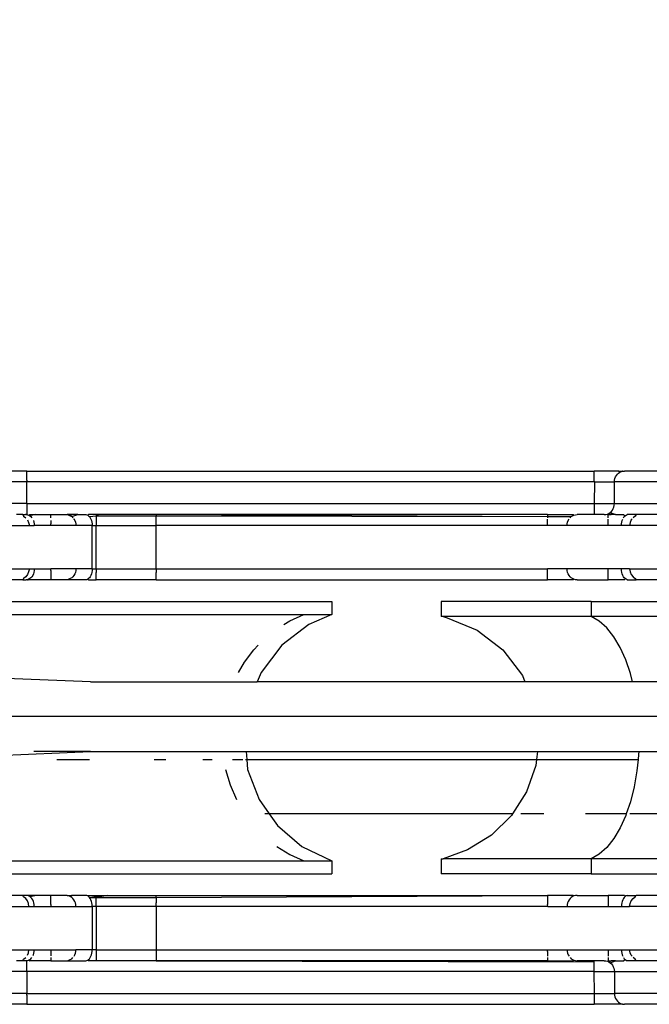
# Model space of a CAD drawing. Units: millimetres. Extents: x -152 to 1915, y 552 to 1166.
# Drawn here: x 1690 to 1693, y 595 to 599 of the extents above; entities that cross this region are included whole.
import ezdxf

# ---------------------------------------------------------------- set-up
doc = ezdxf.new("R2010")
doc.units = ezdxf.units.MM
doc.header["$MEASUREMENT"] = 0
doc.layers.add('VP-DIM', color=7, linetype='Continuous')
doc.layers.add('VP-EQ', color=7, linetype='Continuous', true_color=0x8a3492)
doc.styles.get("Standard").update_dxf_attribs({"font": 'arial.ttf'})
doc.dimstyles.get("Standard").update_dxf_attribs({"dimtxt": 14, "dimasz": 20, "dimexe": 20, "dimexo": 50, "dimgap": 20, "dimtad": 0, "dimdec": 0, "dimzin": 0, "dimdsep": 46, "dimtxsty": 'Standard', "dimcen": -0.09, "dimadec": 0, "dimazin": 0, "dimtfac": 1, "dimtdec": 4, "dimtofl": 0, "dimtmove": 0, "dimatfit": 3, "dimfxl": 70, "dimfxlon": 1, "dimtolj": 1, "dimtzin": 0, "dimarcsym": 0})

# ---------------------------------------------------------------- blocks, each defined once
blk = doc.blocks.new('2441_')
at = {"color": 0}
for p, q in [((1689.7866, 597.2715), (1689.6605, 597.2715)), ((1689.7866, 597.2715), (1692.3918, 597.2715)), ((1689.7866, 597.2293), (1689.7866, 597.2715)), ((1689.7866, 597.2293), (1689.7866, 597.2215)), ((1692.3918, 597.2293), (1692.3918, 597.2715)), ((1692.5036, 597.2715), (1692.3918, 597.2715)), ((1692.393, 597.2215), (1692.3918, 597.2293)), ((1692.4851, 597.2215), (1692.4856, 597.2293)), ((1692.4856, 597.2293), (1692.4874, 597.237)), ((1692.4874, 597.237), (1692.4902, 597.2442)), ((1692.4902, 597.2442), (1692.494, 597.2509)), ((1692.494, 597.2509), (1692.4987, 597.2569)), ((1692.4987, 597.2569), (1692.5043, 597.262)), ((1692.5036, 597.2715), (1692.5148, 597.2715)), ((1692.5105, 597.2661), (1692.5036, 597.2715)), ((1692.5043, 597.262), (1692.5105, 597.2661)), ((1692.5105, 597.2661), (1692.5173, 597.2691)), ((1692.5148, 597.2715), (1692.5173, 597.2691)), ((1692.5217, 597.2715), (1692.5173, 597.2691)), ((1692.5173, 597.2691), (1692.5244, 597.2709)), ((1692.5244, 597.2709), (1692.5217, 597.2715)), ((1692.5244, 597.2709), (1692.5317, 597.2715)), ((1692.8908, 597.2715), (1692.5317, 597.2715)), ((1689.7866, 597.2215), (1689.6918, 597.2215)), ((1689.7866, 597.1215), (1689.7866, 597.2215)), ((1692.393, 597.2215), (1689.7866, 597.2215)), ((1692.393, 597.2215), (1692.3918, 597.1215)), ((1692.393, 597.2215), (1692.4851, 597.2215)), ((1692.4851, 597.1215), (1692.4851, 597.2215)), ((1692.8908, 597.2215), (1692.4851, 597.2215)), ((1689.7866, 597.1215), (1689.6918, 597.1215)), ((1689.7866, 597.1215), (1692.3918, 597.1215)), ((1689.7866, 597.1215), (1689.7866, 597.0715)), ((1692.3918, 597.1215), (1692.4851, 597.1215)), ((1692.3918, 597.1215), (1692.3918, 597.0715)), ((1692.4762, 597.0921), (1692.48, 597.0988)), ((1692.48, 597.0988), (1692.4828, 597.106)), ((1692.4828, 597.106), (1692.4845, 597.1137)), ((1692.4845, 597.1137), (1692.4851, 597.1215)), ((1692.4851, 597.1215), (1692.8908, 597.1215)), ((1689.7683, 597.0715), (1689.7392, 597.0715)), ((1689.7683, 597.0715), (1689.7713, 597.0648)), ((1689.7683, 597.0715), (1689.7804, 597.0715)), ((1689.7713, 597.0648), (1689.7816, 597.0569)), ((1689.7866, 597.0715), (1689.7804, 597.0715)), ((1689.7833, 597.0715), (1689.7804, 597.0715)), ((1689.7833, 597.0715), (1689.7892, 597.0709)), ((1689.7866, 597.0715), (1689.7892, 597.0709)), ((1689.7892, 597.0709), (1689.7949, 597.0691)), ((1689.7949, 597.0691), (1689.801, 597.0715)), ((1689.7949, 597.0691), (1689.8004, 597.0661)), ((1689.8282, 597.0715), (1689.8004, 597.0661)), ((1689.8004, 597.0661), (1689.8054, 597.062)), ((1689.801, 597.0715), (1689.8282, 597.0715)), ((1689.8054, 597.062), (1689.8099, 597.0569)), ((1689.8282, 597.0715), (1689.8962, 597.0715)), ((1689.8962, 597.0715), (1689.9723, 597.0715)), ((1689.8962, 597.0569), (1689.8962, 597.0715)), ((1689.9723, 597.0715), (1689.9794, 597.0691)), ((1689.9929, 597.0715), (1689.9723, 597.0715)), ((1689.9794, 597.0691), (1689.9862, 597.0661)), ((1689.9862, 597.0661), (1689.9929, 597.0715)), ((1689.9862, 597.0661), (1689.9925, 597.062)), ((1689.9925, 597.062), (1690.02, 597.0715)), ((1689.9925, 597.062), (1689.998, 597.0569)), ((1690.02, 597.0715), (1689.9929, 597.0715)), ((1690.0004, 597.0539), (1690.0028, 597.0509)), ((1690.0028, 597.0509), (1690.0067, 597.0442)), ((1690.02, 597.0715), (1690.057, 597.0715)), ((1690.057, 597.0715), (1690.0616, 597.0709)), ((1690.0616, 597.0709), (1690.066, 597.0691)), ((1690.0694, 597.0715), (1690.066, 597.0691)), ((1690.066, 597.0691), (1690.0703, 597.0661)), ((1690.1054, 597.0715), (1690.0694, 597.0715)), ((1690.0703, 597.0661), (1690.0742, 597.062)), ((1690.0742, 597.062), (1690.1054, 597.0661)), ((1690.0742, 597.062), (1690.0777, 597.0569)), ((1690.0777, 597.0569), (1690.0807, 597.0509)), ((1690.0807, 597.0509), (1690.0831, 597.0442)), ((1690.1054, 597.0715), (1690.1054, 597.0661)), ((1690.1152, 597.0715), (1690.1054, 597.0715)), ((1690.1054, 597.0661), (1690.1152, 597.0715)), ((1690.1054, 597.0661), (1690.3798, 597.0661)), ((1690.1054, 597.0661), (1690.1054, 597.0215)), ((1690.3798, 597.0715), (1690.1152, 597.0715)), ((1690.3798, 597.0715), (1690.3798, 597.0661)), ((1692.1772, 597.0715), (1690.3798, 597.0715)), ((1690.3798, 597.0715), (1692.1772, 597.062)), ((1690.3798, 597.0661), (1692.1772, 597.062)), ((1690.3798, 597.0215), (1690.3798, 597.0661)), ((1692.1772, 597.0715), (1692.2956, 597.0715)), ((1692.1772, 597.0715), (1692.1772, 597.062)), ((1692.1772, 597.062), (1692.1772, 597.0569)), ((1692.1772, 597.062), (1692.2866, 597.062)), ((1692.1772, 597.0215), (1692.1772, 597.0509)), ((1692.2729, 597.0442), (1692.2766, 597.0509)), ((1692.2812, 597.0569), (1692.2866, 597.062)), ((1692.2866, 597.062), (1692.2927, 597.0661)), ((1692.2927, 597.0661), (1692.2993, 597.0691)), ((1692.2956, 597.0715), (1692.2993, 597.0691)), ((1692.2993, 597.0691), (1692.3062, 597.0709)), ((1692.3062, 597.0709), (1692.3133, 597.0715)), ((1692.3918, 597.0715), (1692.3133, 597.0715)), ((1692.4384, 597.0715), (1692.3918, 597.0715)), ((1692.4384, 597.0715), (1692.4457, 597.0721)), ((1692.4457, 597.0721), (1692.4528, 597.0739)), ((1692.4528, 597.0739), (1692.4596, 597.077)), ((1692.4528, 597.0739), (1692.4558, 597.0715)), ((1692.4558, 597.0715), (1692.4706, 597.0715)), ((1692.4558, 597.0569), (1692.4558, 597.0715)), ((1692.4558, 597.0215), (1692.4558, 597.0509)), ((1692.4596, 597.077), (1692.4658, 597.081)), ((1692.4596, 597.077), (1692.4706, 597.0715)), ((1692.4658, 597.081), (1692.4714, 597.0861)), ((1692.4658, 597.081), (1692.4901, 597.0715)), ((1692.4901, 597.0715), (1692.4706, 597.0715)), ((1692.4714, 597.0861), (1692.4762, 597.0921)), ((1692.4901, 597.0715), (1692.5272, 597.0715)), ((1692.5205, 597.0442), (1692.5231, 597.0509)), ((1692.5262, 597.0569), (1692.5298, 597.062)), ((1692.5272, 597.0715), (1692.534, 597.0661)), ((1692.5298, 597.062), (1692.534, 597.0661)), ((1692.534, 597.0661), (1692.5384, 597.0691)), ((1692.5384, 597.0691), (1692.543, 597.0715)), ((1692.5846, 597.0715), (1692.543, 597.0715)), ((1692.5659, 597.0509), (1692.5625, 597.0465)), ((1692.5808, 597.0648), (1692.5705, 597.0569)), ((1692.5846, 597.0715), (1692.5808, 597.0648)), ((1692.864, 597.0715), (1692.5846, 597.0715)), ((1689.1889, 597.0215), (1689.7981, 597.0215)), ((1689.7896, 597.0465), (1689.7946, 597.0344)), ((1689.7946, 597.0344), (1689.7981, 597.0215)), ((1689.7981, 597.0215), (1689.8209, 597.0215)), ((1689.8168, 597.0442), (1689.8191, 597.037)), ((1689.8191, 597.037), (1689.8204, 597.0293)), ((1689.8204, 597.0293), (1689.8209, 597.0215)), ((1689.8735, 597.0215), (1689.8209, 597.0215)), ((1689.8973, 597.0215), (1689.8735, 597.0215)), ((1689.8962, 597.0442), (1689.8962, 597.0293)), ((1689.8973, 597.0215), (1689.8962, 597.0293)), ((1690.0118, 597.0215), (1689.8973, 597.0215)), ((1690.0067, 597.0442), (1690.0095, 597.037)), ((1690.0095, 597.037), (1690.0112, 597.0293)), ((1690.0112, 597.0293), (1690.0118, 597.0215)), ((1690.0863, 597.0215), (1690.0118, 597.0215)), ((1690.0831, 597.0442), (1690.0849, 597.037)), ((1690.0849, 597.037), (1690.0859, 597.0293)), ((1690.0859, 597.0293), (1690.0863, 597.0215)), ((1690.0863, 596.8215), (1690.0863, 597.0215)), ((1690.0863, 597.0215), (1690.0933, 597.0215)), ((1690.0933, 597.0215), (1690.1054, 597.0215)), ((1690.1054, 596.8215), (1690.1054, 597.0215)), ((1690.1054, 597.0215), (1690.3798, 597.0215)), ((1690.3798, 596.8215), (1690.3798, 597.0215)), ((1692.1772, 597.0215), (1690.3798, 597.0215)), ((1692.2679, 597.0215), (1692.1772, 597.0215)), ((1692.2679, 597.0215), (1692.2685, 597.0293)), ((1692.4558, 597.0215), (1692.2679, 597.0215)), ((1692.2685, 597.0293), (1692.2702, 597.037)), ((1692.2702, 597.037), (1692.2729, 597.0442)), ((1692.5172, 597.0215), (1692.4558, 597.0215)), ((1692.5172, 597.0215), (1692.5176, 597.0293)), ((1692.5537, 597.0215), (1692.5172, 597.0215)), ((1692.5176, 597.0293), (1692.5187, 597.037)), ((1692.5187, 597.037), (1692.5205, 597.0442)), ((1692.5575, 597.0344), (1692.5537, 597.0215)), ((1692.864, 597.0215), (1692.5537, 597.0215)), ((1692.5625, 597.0465), (1692.5575, 597.0344)), ((1689.1889, 596.8215), (1689.7981, 596.8215)), ((1689.7981, 596.8215), (1689.7946, 596.8086)), ((1689.7981, 596.8215), (1689.8209, 596.8215)), ((1689.8209, 596.8215), (1689.8204, 596.8137)), ((1689.8209, 596.8215), (1689.8973, 596.8215)), ((1689.8962, 596.8137), (1689.8973, 596.8215)), ((1690.0118, 596.8215), (1689.8973, 596.8215)), ((1690.0118, 596.8215), (1690.0112, 596.8137)), ((1690.0863, 596.8215), (1690.0118, 596.8215)), ((1690.0863, 596.8215), (1690.0859, 596.8137)), ((1690.0863, 596.8215), (1690.1054, 596.8215)), ((1690.1054, 596.8215), (1690.3798, 596.8215)), ((1690.1054, 596.8215), (1690.1054, 596.806)), ((1690.3798, 596.8215), (1692.1772, 596.8215)), ((1690.3798, 596.8215), (1690.3798, 596.806)), ((1692.2679, 596.8215), (1692.1772, 596.8215)), ((1692.1772, 596.7715), (1692.1772, 596.8215)), ((1692.2685, 596.8137), (1692.2679, 596.8215)), ((1692.4558, 596.8215), (1692.2679, 596.8215)), ((1692.5172, 596.8215), (1692.4558, 596.8215)), ((1692.4558, 596.7715), (1692.4558, 596.8215)), ((1692.5176, 596.8137), (1692.5172, 596.8215)), ((1692.5537, 596.8215), (1692.5172, 596.8215)), ((1692.5537, 596.8215), (1692.5575, 596.8086)), ((1692.5537, 596.8215), (1692.864, 596.8215)), ((1689.7713, 596.7782), (1689.7685, 596.7715)), ((1689.7816, 596.7861), (1689.7713, 596.7782)), ((1689.7896, 596.7965), (1689.7816, 596.7861)), ((1689.7946, 596.8086), (1689.7896, 596.7965)), ((1689.8004, 596.777), (1689.7949, 596.7739)), ((1689.8054, 596.781), (1689.8004, 596.777)), ((1689.8099, 596.7861), (1689.8054, 596.781)), ((1689.8137, 596.7921), (1689.8099, 596.7861)), ((1689.8168, 596.7988), (1689.8137, 596.7921)), ((1689.8191, 596.806), (1689.8168, 596.7988)), ((1689.8204, 596.8137), (1689.8191, 596.806)), ((1689.8962, 596.8137), (1689.8962, 596.7715)), ((1689.9862, 596.777), (1689.9794, 596.7739)), ((1689.9925, 596.781), (1689.9862, 596.777)), ((1689.998, 596.7861), (1689.9925, 596.781)), ((1690.0028, 596.7921), (1689.998, 596.7861)), ((1690.0067, 596.7988), (1690.0028, 596.7921)), ((1690.0095, 596.806), (1690.0067, 596.7988)), ((1690.0112, 596.8137), (1690.0095, 596.806)), ((1690.0703, 596.777), (1690.066, 596.7739)), ((1690.0742, 596.781), (1690.0703, 596.777)), ((1690.0777, 596.7861), (1690.0742, 596.781)), ((1690.0807, 596.7921), (1690.0777, 596.7861)), ((1690.0831, 596.7988), (1690.0807, 596.7921)), ((1690.0849, 596.806), (1690.0831, 596.7988)), ((1690.0859, 596.8137), (1690.0849, 596.806)), ((1690.1054, 596.7715), (1690.1054, 596.806)), ((1690.3798, 596.7715), (1690.3798, 596.806)), ((1692.2702, 596.806), (1692.2685, 596.8137)), ((1692.2729, 596.7988), (1692.2702, 596.806)), ((1692.2766, 596.7921), (1692.2729, 596.7988)), ((1692.2812, 596.7861), (1692.2766, 596.7921)), ((1692.2866, 596.781), (1692.2812, 596.7861)), ((1692.2927, 596.777), (1692.2866, 596.781)), ((1692.2993, 596.7739), (1692.2927, 596.777)), ((1692.5187, 596.806), (1692.5176, 596.8137)), ((1692.5205, 596.7988), (1692.5187, 596.806)), ((1692.5231, 596.7921), (1692.5205, 596.7988)), ((1692.5262, 596.7861), (1692.5231, 596.7921)), ((1692.5298, 596.781), (1692.5262, 596.7861)), ((1692.534, 596.777), (1692.5298, 596.781)), ((1692.5308, 596.7715), (1692.534, 596.777)), ((1692.5384, 596.7739), (1692.534, 596.777)), ((1692.5575, 596.8086), (1692.5625, 596.7965)), ((1692.5625, 596.7965), (1692.5705, 596.7861)), ((1692.5705, 596.7861), (1692.5808, 596.7782)), ((1692.5808, 596.7782), (1692.5846, 596.7715)), ((1689.7685, 596.7715), (1689.1871, 596.7715)), ((1689.7685, 596.7715), (1689.7833, 596.7715)), ((1689.7892, 596.7721), (1689.7833, 596.7715)), ((1689.7949, 596.7739), (1689.7892, 596.7721)), ((1689.7892, 596.7721), (1689.7925, 596.7715)), ((1689.8962, 596.7715), (1689.7925, 596.7715)), ((1689.9723, 596.7715), (1689.8962, 596.7715)), ((1689.9794, 596.7739), (1689.9723, 596.7715)), ((1690.057, 596.7715), (1689.9723, 596.7715)), ((1690.0616, 596.7721), (1690.057, 596.7715)), ((1690.066, 596.7739), (1690.0616, 596.7721)), ((1690.066, 596.7739), (1690.0694, 596.7715)), ((1690.0694, 596.7715), (1690.1054, 596.7715)), ((1690.3798, 596.7715), (1690.1054, 596.7715)), ((1690.3798, 596.7715), (1692.1772, 596.7715)), ((1692.2956, 596.7715), (1692.1772, 596.7715)), ((1692.2993, 596.7739), (1692.2956, 596.7715)), ((1692.3062, 596.7721), (1692.2993, 596.7739)), ((1692.3133, 596.7715), (1692.3062, 596.7721)), ((1692.3133, 596.7715), (1692.4558, 596.7715)), ((1692.5308, 596.7715), (1692.4558, 596.7715)), ((1692.543, 596.7715), (1692.5384, 596.7739)), ((1692.543, 596.7715), (1692.5846, 596.7715)), ((1692.864, 596.7715), (1692.5846, 596.7715)), ((1687.0196, 596.6715), (1691.1875, 596.6715)), ((1691.1875, 596.6715), (1691.1875, 596.6122)), ((1691.69, 596.6715), (1691.69, 596.6035)), ((1692.3788, 596.6715), (1691.69, 596.6715)), ((1692.3788, 596.6715), (1692.3788, 596.6035)), ((1692.3788, 596.6715), (1694.3878, 596.6715)), ((1687.0196, 596.6122), (1691.0582, 596.6122)), ((1690.9944, 596.5833), (1691.0582, 596.6122)), ((1691.0582, 596.6122), (1691.1875, 596.6122)), ((1691.1875, 596.6122), (1691.0809, 596.5661)), ((1691.6982, 596.6035), (1691.69, 596.6035)), ((1691.6982, 596.6035), (1691.7167, 596.5969)), ((1692.3788, 596.6035), (1691.6982, 596.6035)), ((1691.7167, 596.5969), (1691.8541, 596.5399)), ((1692.4152, 596.5822), (1692.3788, 596.6035)), ((1693.699, 596.6035), (1692.3788, 596.6035)), ((1691.0809, 596.5661), (1690.9571, 596.4708)), ((1690.9664, 596.5661), (1690.9944, 596.5833)), ((1692.4498, 596.5509), (1692.4152, 596.5822)), ((1692.482, 596.5104), (1692.4498, 596.5509)), ((1691.8541, 596.5399), (1691.9721, 596.4494)), ((1692.5112, 596.4613), (1692.482, 596.5104)), ((1690.8294, 596.4504), (1690.849, 596.4708)), ((1690.9571, 596.4708), (1690.8621, 596.3465)), ((1692.5369, 596.4045), (1692.5112, 596.4613)), ((1690.786, 596.3929), (1690.8294, 596.4504)), ((1691.9721, 596.4494), (1692.0627, 596.3314)), ((1690.759, 596.3465), (1690.786, 596.3929)), ((1692.5587, 596.3412), (1692.5369, 596.4045)), ((1690.0783, 596.3036), (1689.0389, 596.3436)), ((1690.8621, 596.3465), (1690.8444, 596.3036)), ((1692.0627, 596.3314), (1692.0741, 596.3036)), ((1692.5681, 596.3036), (1692.5587, 596.3412)), ((1690.0783, 596.3036), (1690.8444, 596.3036)), ((1692.0741, 596.3036), (1690.8444, 596.3036)), ((1692.5681, 596.3036), (1692.0741, 596.3036)), ((1693.2826, 596.3036), (1692.5681, 596.3036)), ((1699.3455, 596.1436), (1689.0647, 596.1436)), ((1689.2523, 595.9465), (1690.0783, 595.9836)), ((1690.0783, 595.9836), (1689.8183, 595.9836)), ((1690.0783, 595.9836), (1690.7937, 595.9836)), ((1690.7937, 595.9836), (1690.7965, 595.9465)), ((1690.7937, 595.9836), (1692.1322, 595.9836)), ((1692.1322, 595.9836), (1692.1278, 595.9465)), ((1692.1322, 595.9836), (1692.5968, 595.9836)), ((1692.5963, 595.9693), (1692.594, 595.9465)), ((1692.5968, 595.9836), (1692.5963, 595.9693)), ((1692.5968, 595.9836), (1693.2826, 595.9836)), ((1689.9238, 595.9465), (1690.075, 595.9465)), ((1690.3714, 595.9465), (1690.4253, 595.9465)), ((1690.5946, 595.9465), (1690.6372, 595.9465)), ((1690.7317, 595.9465), (1690.7781, 595.9465)), ((1690.7914, 595.9465), (1690.7965, 595.9465)), ((1690.7965, 595.9465), (1690.8001, 595.9003)), ((1690.7965, 595.9465), (1692.1278, 595.9465)), ((1692.1244, 595.9185), (1692.0815, 595.7971)), ((1692.1278, 595.9465), (1692.1244, 595.9185)), ((1692.1278, 595.9465), (1692.594, 595.9465)), ((1692.594, 595.9465), (1692.5886, 595.8935)), ((1690.6995, 595.9003), (1690.7205, 595.8299)), ((1690.8001, 595.9003), (1690.853, 595.7629)), ((1692.5886, 595.8935), (1692.576, 595.8206)), ((1690.7205, 595.8299), (1690.7495, 595.7629)), ((1692.0815, 595.7971), (1692.0176, 595.6965)), ((1692.576, 595.8206), (1692.5587, 595.7518)), ((1690.853, 595.7629), (1690.8998, 595.6965)), ((1692.5587, 595.7518), (1692.5397, 595.6965)), ((1690.8998, 595.6965), (1690.8792, 595.6965)), ((1692.0176, 595.6965), (1690.8998, 595.6965)), ((1690.8998, 595.6965), (1690.9378, 595.6426)), ((1692.0176, 595.6965), (1692.0124, 595.6885)), ((1692.1609, 595.6965), (1692.0557, 595.6965)), ((1692.5397, 595.6965), (1692.3523, 595.6965)), ((1692.5397, 595.6965), (1692.5369, 595.6885)), ((1692.7871, 595.6965), (1692.5566, 595.6965)), ((1692.0124, 595.6885), (1691.9207, 595.5981)), ((1692.5369, 595.6885), (1692.5112, 595.6317)), ((1690.9378, 595.6426), (1691.0492, 595.5466)), ((1692.5112, 595.6317), (1692.482, 595.5826)), ((1691.9207, 595.5981), (1691.811, 595.5306)), ((1692.482, 595.5826), (1692.4498, 595.5421)), ((1690.9344, 595.5466), (1690.9944, 595.5097)), ((1690.9944, 595.5097), (1691.0582, 595.4808)), ((1691.0492, 595.5466), (1691.1875, 595.4808)), ((1691.811, 595.5306), (1691.6982, 595.4895)), ((1692.4152, 595.5108), (1692.3788, 595.4895)), ((1692.4498, 595.5421), (1692.4152, 595.5108)), ((1687.0196, 595.4808), (1691.0582, 595.4808)), ((1691.0582, 595.4808), (1691.1875, 595.4808)), ((1691.1875, 595.4808), (1691.1875, 595.4215)), ((1691.69, 595.4895), (1691.6982, 595.4895)), ((1691.69, 595.4895), (1691.69, 595.4215)), ((1692.3788, 595.4895), (1691.6982, 595.4895)), ((1692.3788, 595.4895), (1692.3788, 595.4215)), ((1693.699, 595.4895), (1692.3788, 595.4895)), ((1687.0196, 595.4215), (1691.1875, 595.4215)), ((1692.3788, 595.4215), (1691.69, 595.4215)), ((1692.3788, 595.4215), (1694.3878, 595.4215)), ((1689.7685, 595.3215), (1689.1871, 595.3215)), ((1689.7713, 595.3148), (1689.7685, 595.3215)), ((1689.7833, 595.3215), (1689.7685, 595.3215)), ((1689.7816, 595.3069), (1689.7713, 595.3148)), ((1689.7896, 595.2965), (1689.7816, 595.3069)), ((1689.7892, 595.3209), (1689.7833, 595.3215)), ((1689.7925, 595.3215), (1689.7892, 595.3209)), ((1689.7949, 595.3191), (1689.7892, 595.3209)), ((1689.7946, 595.2844), (1689.7896, 595.2965)), ((1689.801, 595.3215), (1689.7925, 595.3215)), ((1689.7962, 595.2715), (1689.7946, 595.2844)), ((1689.801, 595.3215), (1689.7949, 595.3191)), ((1689.8004, 595.3161), (1689.7949, 595.3191)), ((1689.8004, 595.3161), (1689.8231, 595.3215)), ((1689.8054, 595.312), (1689.8004, 595.3161)), ((1689.8231, 595.3215), (1689.801, 595.3215)), ((1689.8099, 595.3069), (1689.8054, 595.312)), ((1689.8137, 595.3009), (1689.8099, 595.3069)), ((1689.8168, 595.2942), (1689.8137, 595.3009)), ((1689.8191, 595.287), (1689.8168, 595.2942)), ((1689.8204, 595.2793), (1689.8191, 595.287)), ((1689.8962, 595.3215), (1689.8231, 595.3215)), ((1689.9723, 595.3215), (1689.8962, 595.3215)), ((1689.8962, 595.2793), (1689.8962, 595.3215)), ((1689.9794, 595.3191), (1689.9723, 595.3215)), ((1689.9723, 595.3215), (1689.9929, 595.3215)), ((1689.9862, 595.3161), (1689.9794, 595.3191)), ((1689.9929, 595.3215), (1689.9862, 595.3161)), ((1689.9925, 595.312), (1689.9862, 595.3161)), ((1689.998, 595.3069), (1689.9925, 595.312)), ((1690.057, 595.3215), (1689.9929, 595.3215)), ((1690.0028, 595.3009), (1689.998, 595.3069)), ((1690.0067, 595.2942), (1690.0028, 595.3009)), ((1690.0095, 595.287), (1690.0067, 595.2942)), ((1690.0112, 595.2793), (1690.0095, 595.287)), ((1690.0616, 595.3209), (1690.057, 595.3215)), ((1690.066, 595.3191), (1690.0616, 595.3209)), ((1690.066, 595.3191), (1690.0694, 595.3215)), ((1690.0703, 595.3161), (1690.066, 595.3191)), ((1690.0694, 595.3215), (1690.1054, 595.3215)), ((1690.0742, 595.312), (1690.0703, 595.3161)), ((1690.0742, 595.312), (1690.1054, 595.3161)), ((1690.0777, 595.3069), (1690.0742, 595.312)), ((1690.0742, 595.312), (1690.1054, 595.312)), ((1690.0807, 595.3009), (1690.0777, 595.3069)), ((1690.0831, 595.2942), (1690.0807, 595.3009)), ((1690.0849, 595.287), (1690.0831, 595.2942)), ((1690.0859, 595.2793), (1690.0849, 595.287)), ((1690.1054, 595.3161), (1690.1054, 595.3215)), ((1690.1054, 595.3215), (1690.1152, 595.3215)), ((1690.1054, 595.3161), (1690.1152, 595.3215)), ((1690.1564, 595.3215), (1690.1054, 595.312)), ((1690.1054, 595.312), (1690.1054, 595.3161)), ((1690.1054, 595.312), (1690.3798, 595.312)), ((1690.1054, 595.2715), (1690.1054, 595.312)), ((1690.1152, 595.3215), (1690.1564, 595.3215)), ((1690.1564, 595.3215), (1690.3798, 595.3215)), ((1690.3798, 595.3215), (1692.1772, 595.3215)), ((1690.3798, 595.312), (1692.1772, 595.3215)), ((1690.3798, 595.312), (1690.3798, 595.3215)), ((1690.3798, 595.312), (1690.3798, 595.287)), ((1690.3798, 595.2715), (1690.3798, 595.287)), ((1692.1772, 595.3215), (1692.1772, 595.2793)), ((1692.2956, 595.3215), (1692.1772, 595.3215)), ((1692.2702, 595.287), (1692.2685, 595.2793)), ((1692.2729, 595.2942), (1692.2702, 595.287)), ((1692.2766, 595.3009), (1692.2729, 595.2942)), ((1692.2812, 595.3069), (1692.2766, 595.3009)), ((1692.2866, 595.312), (1692.2812, 595.3069)), ((1692.2927, 595.3161), (1692.2866, 595.312)), ((1692.2993, 595.3191), (1692.2927, 595.3161)), ((1692.2993, 595.3191), (1692.2956, 595.3215)), ((1692.3062, 595.3209), (1692.2993, 595.3191)), ((1692.3133, 595.3215), (1692.3062, 595.3209)), ((1692.3133, 595.3215), (1692.4558, 595.3215)), ((1692.5308, 595.3215), (1692.4558, 595.3215)), ((1692.4558, 595.3215), (1692.4558, 595.2801)), ((1692.5187, 595.287), (1692.5176, 595.2793)), ((1692.5205, 595.2942), (1692.5187, 595.287)), ((1692.5231, 595.3009), (1692.5205, 595.2942)), ((1692.5262, 595.3069), (1692.5231, 595.3009)), ((1692.5298, 595.312), (1692.5262, 595.3069)), ((1692.534, 595.3161), (1692.5298, 595.312)), ((1692.5308, 595.3215), (1692.534, 595.3161)), ((1692.5384, 595.3191), (1692.534, 595.3161)), ((1692.543, 595.3215), (1692.5384, 595.3191)), ((1692.543, 595.3215), (1692.5846, 595.3215)), ((1692.5544, 595.2715), (1692.5575, 595.2844)), ((1692.5575, 595.2844), (1692.5625, 595.2965)), ((1692.5625, 595.2965), (1692.5705, 595.3069)), ((1692.5705, 595.3069), (1692.5808, 595.3148)), ((1692.5808, 595.3148), (1692.5846, 595.3215)), ((1692.864, 595.3215), (1692.5846, 595.3215)), ((1689.1889, 595.2715), (1689.7962, 595.2715)), ((1689.7962, 595.2715), (1689.8209, 595.2715)), ((1689.8209, 595.2715), (1689.8204, 595.2793)), ((1689.8209, 595.2715), (1689.8973, 595.2715)), ((1689.8962, 595.2793), (1689.8973, 595.2715)), ((1689.8973, 595.2715), (1690.0118, 595.2715)), ((1690.0118, 595.2715), (1690.0112, 595.2793)), ((1690.0118, 595.2715), (1690.0863, 595.2715)), ((1690.0863, 595.2715), (1690.0859, 595.2793)), ((1690.0863, 595.2715), (1690.0863, 595.0715)), ((1690.1054, 595.2715), (1690.0863, 595.2715)), ((1690.1054, 595.2715), (1690.1054, 595.0715)), ((1690.3798, 595.2715), (1690.1054, 595.2715)), ((1690.3798, 595.2715), (1690.3798, 595.0715)), ((1692.1795, 595.2715), (1690.3798, 595.2715)), ((1692.1795, 595.2715), (1692.1772, 595.2793)), ((1692.1795, 595.2715), (1692.2679, 595.2715)), ((1692.2685, 595.2793), (1692.2679, 595.2715)), ((1692.2679, 595.2715), (1692.4559, 595.2715)), ((1692.4558, 595.2801), (1692.4559, 595.2715)), ((1692.4559, 595.2715), (1692.5172, 595.2715)), ((1692.5176, 595.2793), (1692.5172, 595.2715)), ((1692.5172, 595.2715), (1692.5544, 595.2715)), ((1692.864, 595.2715), (1692.5544, 595.2715)), ((1689.1889, 595.0715), (1689.7962, 595.0715)), ((1689.7896, 595.0465), (1689.7946, 595.0586)), ((1689.7946, 595.0586), (1689.7962, 595.0715)), ((1689.7962, 595.0715), (1689.8209, 595.0715)), ((1689.8191, 595.056), (1689.8204, 595.0637)), ((1689.8204, 595.0637), (1689.8209, 595.0715)), ((1689.8209, 595.0715), (1689.8735, 595.0715)), ((1689.8735, 595.0715), (1689.8939, 595.0715)), ((1689.8939, 595.0715), (1689.8973, 595.0715)), ((1689.8973, 595.0715), (1689.8962, 595.0637)), ((1689.8962, 595.0637), (1689.8962, 595.0446)), ((1689.8973, 595.0715), (1690.0118, 595.0715)), ((1690.0095, 595.056), (1690.0112, 595.0637)), ((1690.0112, 595.0637), (1690.0118, 595.0715)), ((1690.0863, 595.0715), (1690.0118, 595.0715)), ((1690.0849, 595.056), (1690.0859, 595.0637)), ((1690.0859, 595.0637), (1690.0863, 595.0715)), ((1690.1054, 595.0715), (1690.0863, 595.0715)), ((1690.1054, 595.0715), (1690.3798, 595.0715)), ((1690.1054, 595.0715), (1690.1054, 595.0215)), ((1690.3798, 595.0715), (1692.1795, 595.0715)), ((1690.3798, 595.0715), (1690.3798, 595.0215)), ((1692.1772, 595.0637), (1692.1795, 595.0715)), ((1692.1772, 595.0637), (1692.1772, 595.0421)), ((1692.1795, 595.0715), (1692.2679, 595.0715)), ((1692.2679, 595.0715), (1692.2685, 595.0637)), ((1692.2679, 595.0715), (1692.4559, 595.0715)), ((1692.2685, 595.0637), (1692.2702, 595.056)), ((1692.4559, 595.0715), (1692.4558, 595.0637)), ((1692.4558, 595.0637), (1692.4558, 595.0421)), ((1692.4559, 595.0715), (1692.5172, 595.0715)), ((1692.5172, 595.0715), (1692.5176, 595.0637)), ((1692.5172, 595.0715), (1692.5544, 595.0715)), ((1692.5176, 595.0637), (1692.5187, 595.056)), ((1692.5575, 595.0586), (1692.5544, 595.0715)), ((1692.5544, 595.0715), (1692.864, 595.0715)), ((1692.5625, 595.0465), (1692.5575, 595.0586)), ((1689.7683, 595.0215), (1689.7392, 595.0215)), ((1689.7683, 595.0215), (1689.7713, 595.0282)), ((1689.7743, 595.0215), (1689.7683, 595.0215)), ((1689.7713, 595.0282), (1689.7816, 595.0361)), ((1689.7833, 595.0215), (1689.7743, 595.0215)), ((1689.7866, 595.0215), (1689.7743, 595.0215)), ((1689.7833, 595.0215), (1689.7892, 595.0221)), ((1689.7866, 595.0215), (1689.7833, 595.0215)), ((1689.7866, 595.0215), (1689.7892, 595.0221)), ((1689.7866, 594.9715), (1689.7866, 595.0215)), ((1689.7892, 595.0221), (1689.7949, 595.0239)), ((1689.7949, 595.0239), (1689.8004, 595.027)), ((1689.7949, 595.0239), (1689.801, 595.0215)), ((1689.8004, 595.027), (1689.8054, 595.031)), ((1689.8962, 595.0215), (1689.801, 595.0215)), ((1689.8054, 595.031), (1689.8099, 595.0361)), ((1689.8154, 595.0458), (1689.8168, 595.0488)), ((1689.8168, 595.0488), (1689.8191, 595.056)), ((1689.8962, 595.0361), (1689.8962, 595.0215)), ((1689.8962, 595.0215), (1689.9723, 595.0215)), ((1689.9723, 595.0215), (1689.9794, 595.0239)), ((1689.9723, 595.0215), (1690.057, 595.0215)), ((1689.9794, 595.0239), (1689.9862, 595.027)), ((1689.9862, 595.027), (1689.9925, 595.031)), ((1689.9925, 595.031), (1689.998, 595.0361)), ((1690.0034, 595.0432), (1690.0067, 595.0488)), ((1690.0067, 595.0488), (1690.0095, 595.056)), ((1690.057, 595.0215), (1690.0616, 595.0221)), ((1690.0616, 595.0221), (1690.066, 595.0239)), ((1690.066, 595.0239), (1690.0703, 595.027)), ((1690.066, 595.0239), (1690.0694, 595.0215)), ((1690.1054, 595.0215), (1690.0694, 595.0215)), ((1690.0703, 595.027), (1690.0742, 595.031)), ((1690.0742, 595.031), (1690.0777, 595.0361)), ((1690.0777, 595.0361), (1690.0807, 595.0421)), ((1690.0807, 595.0421), (1690.0831, 595.0488)), ((1690.0831, 595.0488), (1690.0849, 595.056)), ((1690.3798, 595.0215), (1690.1054, 595.0215)), ((1690.3798, 595.0215), (1692.3918, 595.0161)), ((1692.1772, 595.0215), (1690.3798, 595.0215)), ((1692.1772, 595.0361), (1692.1772, 595.0215)), ((1692.1772, 595.0215), (1692.2956, 595.0215)), ((1692.2702, 595.056), (1692.2729, 595.0488)), ((1692.2729, 595.0488), (1692.2766, 595.0421)), ((1692.2812, 595.0361), (1692.2866, 595.031)), ((1692.2866, 595.031), (1692.2927, 595.027)), ((1692.2927, 595.027), (1692.2993, 595.0239)), ((1692.2993, 595.0239), (1692.2956, 595.0215)), ((1692.2993, 595.0239), (1692.3062, 595.0221)), ((1692.3062, 595.0221), (1692.3133, 595.0215)), ((1692.3918, 595.0215), (1692.3133, 595.0215)), ((1692.3918, 595.0161), (1692.3918, 595.0215)), ((1692.4384, 595.0215), (1692.3918, 595.0215)), ((1692.3918, 594.9715), (1692.3918, 595.0161)), ((1692.4384, 595.0215), (1692.4457, 595.0209)), ((1692.4457, 595.0209), (1692.4528, 595.0191)), ((1692.4528, 595.0191), (1692.4558, 595.0215)), ((1692.4528, 595.0191), (1692.4596, 595.0161)), ((1692.4558, 595.0361), (1692.4558, 595.0215)), ((1692.4558, 595.0215), (1692.4706, 595.0215)), ((1692.4596, 595.0161), (1692.4706, 595.0215)), ((1692.4596, 595.0161), (1692.4658, 595.012)), ((1692.4658, 595.012), (1692.4901, 595.0215)), ((1692.4658, 595.012), (1692.4714, 595.0069)), ((1692.4901, 595.0215), (1692.4706, 595.0215)), ((1692.4901, 595.0215), (1692.5272, 595.0215)), ((1692.5187, 595.056), (1692.5205, 595.0488)), ((1692.5205, 595.0488), (1692.5231, 595.0421)), ((1692.5262, 595.0361), (1692.5298, 595.031)), ((1692.5272, 595.0215), (1692.534, 595.027)), ((1692.5298, 595.031), (1692.534, 595.027)), ((1692.534, 595.027), (1692.5384, 595.0239)), ((1692.5384, 595.0239), (1692.543, 595.0215)), ((1692.5846, 595.0215), (1692.543, 595.0215)), ((1692.5659, 595.0421), (1692.5625, 595.0465)), ((1692.5808, 595.0282), (1692.5705, 595.0361)), ((1692.5846, 595.0215), (1692.5808, 595.0282)), ((1692.864, 595.0215), (1692.5846, 595.0215)), ((1689.7866, 594.9715), (1689.6918, 594.9715)), ((1692.3918, 594.9715), (1689.7866, 594.9715)), ((1689.7866, 594.9715), (1689.7866, 594.8715)), ((1692.393, 594.8715), (1692.3918, 594.9715)), ((1692.3918, 594.9715), (1692.4851, 594.9715)), ((1692.4714, 595.0069), (1692.4762, 595.0009)), ((1692.4762, 595.0009), (1692.48, 594.9942)), ((1692.48, 594.9942), (1692.4828, 594.987)), ((1692.4828, 594.987), (1692.4845, 594.9793)), ((1692.4845, 594.9793), (1692.4851, 594.9715)), ((1692.4851, 594.9715), (1692.4851, 594.8715)), ((1692.4851, 594.9715), (1692.8908, 594.9715)), ((1689.7866, 594.8715), (1689.6918, 594.8715)), ((1689.7866, 594.8715), (1692.393, 594.8715)), ((1689.7866, 594.8637), (1689.7866, 594.8715)), ((1689.7866, 594.8637), (1689.7866, 594.8215)), ((1692.393, 594.8715), (1692.3918, 594.8637)), ((1692.3918, 594.8637), (1692.3918, 594.8215)), ((1692.393, 594.8715), (1692.4851, 594.8715)), ((1692.4851, 594.8715), (1692.4856, 594.8637)), ((1692.8908, 594.8715), (1692.4851, 594.8715)), ((1692.4856, 594.8637), (1692.4874, 594.856)), ((1692.4874, 594.856), (1692.4902, 594.8488)), ((1692.4902, 594.8488), (1692.494, 594.8421)), ((1692.494, 594.8421), (1692.4987, 594.8361)), ((1692.4987, 594.8361), (1692.5043, 594.831)), ((1692.5043, 594.831), (1692.5105, 594.827)), ((1689.7866, 594.8215), (1689.6605, 594.8215)), ((1689.7866, 594.8215), (1692.3918, 594.8215)), ((1692.5217, 594.8215), (1692.3918, 594.8215)), ((1692.5105, 594.827), (1692.5173, 594.8239)), ((1692.5173, 594.8239), (1692.5244, 594.8221)), ((1692.5217, 594.8215), (1692.5244, 594.8221)), ((1692.5244, 594.8221), (1692.5317, 594.8215)), ((1692.8908, 594.8215), (1692.5317, 594.8215))]:
    blk.add_line(p, q, dxfattribs=at)
blk = doc.blocks.new('*D189')
at = {"layer": 'Defpoints', "color": 0}
for p in [(1733.6966, 896.5965), (615.6966, 596.0465), (1733.6966, 596.0465)]:
    blk.add_point(p, dxfattribs=at)
at = {"layer": 'VP-DIM', "color": 0, "lineweight": -2}
for p, q in [((615.6966, 826.5965), (615.6966, 916.5965)), ((1733.6966, 826.5965), (1733.6966, 916.5965)), ((635.6966, 896.5965), (1134.4596, 896.5965)), ((1713.6966, 896.5965), (1214.9336, 896.5965))]:
    blk.add_line(p, q, dxfattribs=at)
at = {"layer": 'VP-DIM', "color": 0}
for points in [[(635.6966, 899.9298), (635.6966, 893.2632), (615.6966, 896.5965)], [(1713.6966, 893.2632), (1713.6966, 899.9298), (1733.6966, 896.5965)]]:
    blk.add_solid(points, dxfattribs=at)
at = {"layer": 'VP-DIM', "color": 0, "insert": (1174.6966, 896.5965), "char_height": 14, "attachment_point": 5}
blk.add_mtext('\\A1;1118', dxfattribs=at)

msp = doc.modelspace()

# ---------------------------------------------------------------- block references
at = {"layer": 'VP-EQ', "color": 0}
msp.add_blockref('2441_', (0, 0), dxfattribs=at)

# ---------------------------------------------------------------- dimensions: what is measured, and where the dimension line sits
at = {"layer": 'VP-DIM', "color": 0}
dim = msp.add_linear_dim(base=(1733.6966, 896.5965), p1=(615.6966, 596.0465), p2=(1733.6966, 596.0465), dimstyle='Standard', dxfattribs=at)
dim.commit()
dim.dimension.update_dxf_attribs({"geometry": '*D189', "text_midpoint": (1174.6966, 896.5965)})

doc.saveas('drawing.dxf')
